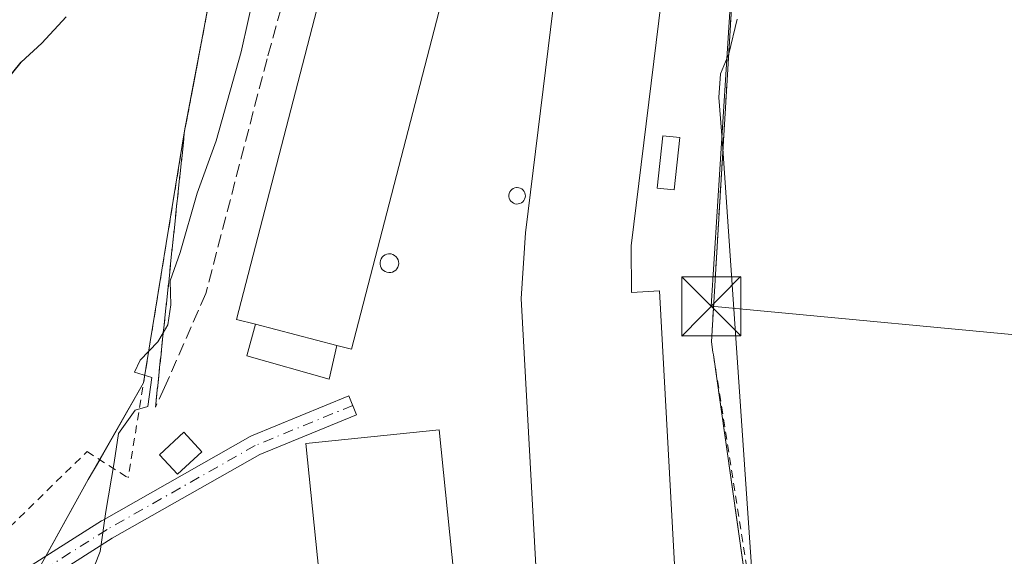
# Model space of a CAD drawing. Units: metres. Extents: x 606762 to 610189, y 4773222 to 4775590.
# Drawn here: x 608162 to 608287, y 4775160 to 4775228 of the extents above; entities that cross this region are included whole.
import ezdxf

# ---------------------------------------------------------------- set-up
doc = ezdxf.new("R2010")
doc.units = ezdxf.units.M
doc.header["$MEASUREMENT"] = 0
for name, pattern in [('DGN Style 2', [1.6480167562047852, 0.988810053722871, -0.6592067024819142]), ('DGN Style 3', [2.307223458686699, 1.648016756204785, -0.6592067024819142]), ('DGN Style 4', [2.6384748266838614, 1.318413404963828, -0.6592067024819142, 0.001648016756204785, -0.6592067024819142])]:
    doc.linetypes.add(name, pattern=pattern)
for name, color, linetype, lineweight in [('Agrupación de edificios CxS', 7, 'Continuous', 0), ('Alambrada', 7, 'DGN Style 2', 0), ('Corriente natural oculto Cxs', 9, 'Continuous', 13), ('Cultivos leñosos CxS', 92, 'Continuous', 0), ('Curva de nivel maestra', 30, 'Continuous', 30), ('Curva de nivel normal', 30, 'Continuous', 0), ('Depósito genérico Cxs', 203, 'Continuous', 0), ('Edificación Cxs', 1, 'Continuous', 13), ('Edificación industrial', 135, 'Continuous', 13), ('Edificación industrial Cxs', 135, 'Continuous', 13), ('Edificación ligera Cxs', 1, 'Continuous', 0), ('Núcleo urbano CxS', 7, 'Continuous', 0), ('Pista pavimentada Cxs', 135, 'Continuous', 0), ('Pista pavimentada eje', 135, 'DGN Style 4', 0), ('Prado CxS', 92, 'Continuous', 0), ('Talud superficial', 30, 'DGN Style 3', 0), ('Tendido', 6, 'Continuous', 0), ('Torre de tendido puntual', 7, 'Continuous', 0)]:
    doc.layers.add(name, color=color, linetype=linetype, lineweight=lineweight)

# ---------------------------------------------------------------- blocks, each defined once
blk = doc.blocks.new('5TTEND')
at = {"layer": 'Corriente natural oculto Cxs', "color": 7, "linetype": 'Continuous', "lineweight": 0}
for p, q in [((-0.375, 0.3754), (0.375, -0.3746)), ((0.3720000000000001, 0.3784000000000001), (-0.3720000000000001, -0.3776))]:
    blk.add_line(p, q, dxfattribs=at)
at = {"layer": 'Corriente natural oculto Cxs', "color": 7, "linetype": 'Continuous', "lineweight": 0, "flags": 128}
blk.add_lwpolyline([(-0.375, -0.3746), (0.375, -0.3746), (0.375, 0.3754), (-0.375, 0.3754), (-0.3720000000000001, -0.3776)], dxfattribs=at)

msp = doc.modelspace()

# ---------------------------------------------------------------- linework, layer by layer
at = {"layer": 'Agrupación de edificios CxS', "color": 7, "linetype": 'Continuous', "lineweight": 0, "extrusion": (0.003349116530466818, 0.005860488079197407, 0.9999772187894779), "elevation": 30251.63719488839, "flags": 128}
msp.add_lwpolyline([(608168.2300854845, 4775077.117522011), (608173.8020081031, 4775086.867389441)], dxfattribs=at)
at = {"layer": 'Agrupación de edificios CxS', "color": 7, "linetype": 'Continuous', "lineweight": 0, "extrusion": (0.8638602454874504, -0.4856747226434204, 0.1336620366880538), "elevation": -1793773.828046882, "flags": 128}
msp.add_lwpolyline([(4460465.52128219, 242162.0757127917), (4460476.668969424, 242162.5071843983), (4460479.580054579, 242162.3539090544)], dxfattribs=at)
at = {"layer": 'Agrupación de edificios CxS', "color": 7, "linetype": 'Continuous', "lineweight": 0}
for points in [[(608258.4801000003, 4775309.690099999, 234.4588999999978), (608254.5201000003, 4775259.9801, 233.9998000000051), (608251.1601, 4775204.5101, 235.965400000001), (608250.1401000004, 4775187.360099999, 236.5417000000016), (608250.3416999998, 4775186.088400001, 236.5699000000022)], [(608177.9829000002, 4775182.155099999, 229.8853999999992), (608183.2001, 4775214.170100001, 229.7256000000052), (608190.6001000004, 4775253.170100001, 226.4657000000007), (608192.3300999999, 4775264.540100001, 225.4829000000027)], [(608254.5201000003, 4775259.9801, 233.9998000000051), (608251.1601, 4775204.5101, 235.965400000001), (608250.1401000004, 4775187.360099999, 236.5417000000016), (608250.3416999998, 4775186.088400001, 236.5699000000022), (608250.3946000002, 4775185.718400001, 236.5777999999991), (608251.2522, 4775179.7136, 236.5801000000065), (608261.6391000003, 4775106.4933, 239.7470999999932)], [(608163.6228999998, 4775156.655900001, 229.3665000000037), (608170.9666999998, 4775169.877900001, 230.1131000000023), (608177.983, 4775182.155099999, 229.8853999999992), (608183.2001, 4775214.170100001, 229.7256000000052), (608190.6001000004, 4775253.170100001, 226.4657000000007)], [(608250.3416999998, 4775186.088400001, 236.5699000000022), (608250.3946000002, 4775185.718400001, 236.5777999999991), (608251.2522, 4775179.7136, 236.5801000000065), (608261.6391000003, 4775106.4933, 239.7470999999932), (608263.5322000004, 4775098.684800001, 240.5552000000025)]]:
    msp.add_polyline3d(points, dxfattribs=at)
at = {"layer": 'Alambrada', "color": 7, "linetype": 'DGN Style 2', "lineweight": 0, "extrusion": (0.9018974890509748, 0.1547911976426066, 0.4032624509868409), "elevation": 1287831.628128396, "flags": 128}
msp.add_lwpolyline([(4603483.96555991, -567267.4352215608), (4603446.51934246, -567266.0659489041), (4603395.564319072, -567262.9981443317)], dxfattribs=at)
at = {"layer": 'Alambrada', "color": 7, "linetype": 'DGN Style 2', "lineweight": 0}
for points in [[(608258.4801000003, 4775309.690099999, 234.4588999999978), (608254.5201000003, 4775259.9801, 233.9998000000051), (608251.1601, 4775204.5101, 235.965400000001), (608250.1401000004, 4775187.360099999, 236.5417000000016), (608250.4001000002, 4775185.720100001, 236.5779000000039)], [(608192.3300999999, 4775264.540100001, 225.4829000000027), (608147.2301000003, 4775276.020099999, 221.3803999999946), (608088.7500999998, 4775291.8201, 220.3920999999973), (608093.4001000002, 4775236.1501, 224.0926999999938), (608135.6700999998, 4775157.770099999, 226.4342000000034), (608150.3800999997, 4775153.5001, 227.5807999999961), (608170.8000999996, 4775173.4301, 229.7388000000064), (608176.0201000003, 4775170.110099999, 230.843399999998)], [(608192.3300999999, 4775264.540100001, 225.4829000000027), (608190.6001000004, 4775253.170100001, 226.4657000000007), (608183.2001, 4775214.170100001, 229.7256000000052), (608176.0201000003, 4775170.110099999, 230.843399999998)]]:
    msp.add_polyline3d(points, dxfattribs=at)
at = {"layer": 'Cultivos leñosos CxS', "color": 92, "linetype": 'Continuous', "lineweight": 0}
for points in [[(608273.7050999999, 4775529.5681, 216.5443999999989), (608258.8778999997, 4775312.534299999, 233.7067999999999), (608258.4801000003, 4775309.690099999, 233.7646999999997), (608206.3377, 4775318.3718, 221.5234000000055), (608198.7801000001, 4775319.630100001, 219.3083999999944), (608197.6501000002, 4775299.2301, 221.0803000000014), (608194.4978, 4775278.674799999, 222.905899999998), (608194.4555000003, 4775278.3991, 222.931700000001), (608192.3300999999, 4775264.540100001, 224.1100000000006), (608190.6001000004, 4775253.170100001, 224.9967999999935), (608183.2001, 4775214.170100001, 227.8248000000021), (608177.983, 4775182.155200001, 229.2081999999937), (608170.9666999998, 4775169.877900001, 229.4331999999995), (608163.6228999998, 4775156.655900001, 229.0032999999967), (608163.5221999995, 4775156.5888, 228.9906999999948), (608145.9940999999, 4775144.9045, 226.7584000000061), (608138.8898999998, 4775159.034299999, 226.1481000000058), (608117.6930999998, 4775183.763900001, 224.303700000004), (608099.1457000002, 4775206.727499999, 223.4038), (608097.3793000003, 4775241.172700001, 223.1536000000051), (608094.7295000004, 4775281.799900001, 220.3942999999999), (608096.4956999999, 4775313.5955, 217.180600000007), (608099.1451000003, 4775333.909299999, 214.1662000000069)], [(608258.4801000003, 4775309.690099999, 233.7646999999997), (608206.3377, 4775318.3718, 221.5234000000055), (608198.7801000001, 4775319.630100001, 219.3083999999944), (608197.6501000002, 4775299.2301, 221.0803000000014), (608194.4978, 4775278.674799999, 222.905899999998), (608194.4555000003, 4775278.3991, 222.931700000001), (608192.3300999999, 4775264.540100001, 224.1100000000006), (608190.6001000004, 4775253.170100001, 224.9967999999935), (608183.2001, 4775214.170100001, 227.8248000000021), (608177.983, 4775182.155200001, 229.2081999999937), (608170.9666999998, 4775169.877900001, 229.4331999999995), (608163.6228999998, 4775156.655900001, 229.0032999999967), (608163.5221999995, 4775156.5888, 228.9906999999948)]]:
    msp.add_polyline3d(points, dxfattribs=at)
at = {"layer": 'Curva de nivel maestra', "color": 30, "linetype": 'Continuous', "lineweight": 30, "elevation": 225, "flags": 128}
msp.add_lwpolyline([(608159.0499999998, 4775218.780099999), (608162.4299999997, 4775222.9101), (608165.0499999998, 4775225.3201), (608168.1500000004, 4775228.6601)], dxfattribs=at)
at = {"layer": 'Curva de nivel normal', "color": 30, "linetype": 'Continuous', "lineweight": 0, "flags": 128}
for points, elevation in [([(608192.1799999997, 4775232.210000001), (608190.3899999997, 4775224.230000001), (608187.2100000001, 4775212.91), (608184.8099999996, 4775206.25), (608182.6200000001, 4775198.74), (608181.3799999999, 4775195.15), (608181.4299999997, 4775192.08), (608181.0899999999, 4775189.539999999), (608180.4963999996, 4775188.544600001), (608179.79, 4775187.359999999), (608177.5599999996, 4775185.039999999), (608176.8399999999, 4775183.539999999), (608179.0199999996, 4775182.83), (608178.5199999996, 4775179.16), (608176.9199999999, 4775178.720000001), (608174.7800000003, 4775175.720000001), (608174.25, 4775172.060000001), (608173.1699999999, 4775165.810000001), (608172.4500000002, 4775160.74), (608169.5700000003, 4775153.470000001)], 230), ([(608253.4100000003, 4775228.390000001), (608252.3600000005, 4775223.949999999), (608251.2999999998, 4775221.41), (608251.0899999999, 4775218.42), (608251.54, 4775212.529999999), (608255.8716000002, 4775149.561699999), (608259.0466, 4775099.819900001), (608250.5799000004, 4775082.886600001), (608248.9924, 4775081.299000001), (608225.1799, 4775060.132300001), (608213.0089999996, 4775055.3698), (608200.3090000004, 4775058.5448), (608189.7255999995, 4775061.719799999), (608182.3173000002, 4775060.661499999), (608174.2100000001, 4775052.92), (608172.9800000006, 4775050.220000001)], 235)]:
    msp.add_lwpolyline(points, dxfattribs=dict(at, elevation=elevation))
at = {"layer": 'Depósito genérico Cxs', "color": 203, "linetype": 'Continuous', "lineweight": 0, "flags": 128}
for points, elevation in [([(608225.6001000004, 4775204.9001), (608225.3901000004, 4775204.890100001), (608225.1801000005, 4775204.920100001), (608224.9801000003, 4775205.0001), (608224.8101000005, 4775205.110099999), (608224.6601, 4775205.2501), (608224.5401, 4775205.420100001), (608224.4501, 4775205.620100001), (608224.4101, 4775205.8201), (608224.4101, 4775206.030099999), (608224.4501, 4775206.2401), (608224.5201000003, 4775206.4301), (608224.6401000004, 4775206.600099999), (608224.7901, 4775206.7501), (608224.9700999996, 4775206.870100001), (608225.1601, 4775206.940099999), (608225.3701, 4775206.9801), (608225.4501, 4775206.9901), (608225.6601, 4775206.960100001), (608225.8601000002, 4775206.9001), (608226.0401, 4775206.800100001), (608226.2001, 4775206.670100001), (608226.3300999999, 4775206.5001), (608226.4301000005, 4775206.3201), (608226.4801000003, 4775206.110099999), (608226.5000999998, 4775205.9101), (608226.4700999996, 4775205.700099999), (608226.4001000002, 4775205.5001), (608226.3000999996, 4775205.3201), (608226.1601, 4775205.1601), (608225.9901000002, 4775205.040100001), (608225.8000999996, 4775204.950099999)], 235.905700000003), ([(608209.3901000004, 4775196.190099999), (608209.1501000002, 4775196.1801), (608208.9101, 4775196.220100001), (608208.6901000004, 4775196.300100001), (608208.4901000002, 4775196.4301), (608208.3201000001, 4775196.590100001), (608208.1801000005, 4775196.790100001), (608208.0900999998, 4775197.0101), (608208.0401, 4775197.2401), (608208.0301000001, 4775197.4801), (608208.0800999999, 4775197.710100001), (608208.1700999998, 4775197.9301), (608208.3000999996, 4775198.130100001), (608208.4700999996, 4775198.300100001), (608208.6700999998, 4775198.4301), (608208.8901000004, 4775198.5101), (608209.1201, 4775198.5601), (608209.2200999996, 4775198.5601), (608209.4600999998, 4775198.540100001), (608209.6801000005, 4775198.470100001), (608209.8901000004, 4775198.350099999), (608210.0701000001, 4775198.200099999), (608210.2200999996, 4775198.0101), (608210.3300999999, 4775197.800100001), (608210.3901000004, 4775197.5701), (608210.4101, 4775197.3301), (608210.3800999997, 4775197.100099999), (608210.3000999996, 4775196.870100001), (608210.1801000005, 4775196.670100001), (608210.0201000003, 4775196.4901), (608209.8300999999, 4775196.350099999), (608209.6201, 4775196.2501)], 235.3880999999965)]:
    msp.add_lwpolyline(points, close=True, dxfattribs=dict(at, elevation=elevation))
at = {"layer": 'Depósito genérico Cxs', "color": 203, "linetype": 'Continuous', "lineweight": 0}
for points in [[(608225.6001000004, 4775204.9001, 235.1967000000004), (608225.3901000004, 4775204.890100001, 235.1523000000016), (608225.1801000005, 4775204.920100001, 235.1227000000072), (608224.9801000003, 4775205.0001, 235.116399999999), (608224.8101000005, 4775205.110099999, 235.1312999999937), (608224.6601, 4775205.2501, 235.1662999999971), (608224.5401, 4775205.420100001, 235.2234999999928), (608224.4501, 4775205.620100001, 235.3022999999957), (608224.4101, 4775205.8201, 235.3898000000045), (608224.4101, 4775206.030099999, 235.486699999994), (608224.4501, 4775206.2401, 235.5858000000007), (608224.5201000003, 4775206.4301, 235.6750999999931), (608224.6401000004, 4775206.600099999, 235.7537000000011), (608224.7901, 4775206.7501, 235.8196000000025), (608224.9700999996, 4775206.870100001, 235.8683000000019), (608225.1601, 4775206.940099999, 235.8932000000059), (608225.3701, 4775206.9801, 235.9039000000048), (608225.4501, 4775206.9901, 235.905700000003), (608225.6601, 4775206.960100001, 235.8908999999985), (608225.8601000002, 4775206.9001, 235.8683000000019), (608226.0401, 4775206.800100001, 235.8366999999998), (608226.2001, 4775206.670100001, 235.8003999999928), (608226.3300999999, 4775206.5001, 235.7572999999975), (608226.4301000005, 4775206.3201, 235.7148000000016), (608226.4801000003, 4775206.110099999, 235.6655000000028), (608226.5000999998, 4775205.9101, 235.618100000007), (608226.4700999996, 4775205.700099999, 235.5635000000038), (608226.4001000002, 4775205.5001, 235.5047999999952), (608226.3000999996, 4775205.3201, 235.4440000000032), (608226.1601, 4775205.1601, 235.3782000000065), (608225.9901000002, 4775205.040100001, 235.3141000000033), (608225.8000999996, 4775204.950099999, 235.2513999999938), (608225.6001000004, 4775204.9001, 235.1967000000004)], [(608209.3901000004, 4775196.190099999, 234.1870000000054), (608209.1501000002, 4775196.1801, 234.3101000000024), (608208.9101, 4775196.220100001, 234.4487999999983), (608208.6901000004, 4775196.300100001, 234.5915999999997), (608208.4901000002, 4775196.4301, 234.7431999999972), (608208.3201000001, 4775196.590100001, 234.8925000000018), (608208.1801000005, 4775196.790100001, 235.0432000000001), (608208.0900999998, 4775197.0101, 235.1760999999969), (608208.0401, 4775197.2401, 235.2915999999968), (608208.0301000001, 4775197.4801, 235.3880999999965), (608208.0800999999, 4775197.710100001, 235.3214000000008), (608208.1700999998, 4775197.9301, 235.2219000000041), (608208.3000999996, 4775198.130100001, 235.1037000000069), (608208.4700999996, 4775198.300100001, 234.9694000000018), (608208.6700999998, 4775198.4301, 234.8269), (608208.8901000004, 4775198.5101, 234.6833999999944), (608209.1201, 4775198.5601, 234.5405000000028), (608209.2200999996, 4775198.5601, 234.4823999999935), (608209.4600999998, 4775198.540100001, 234.3462), (608209.6801000005, 4775198.470100001, 234.2293999999966), (608209.8901000004, 4775198.350099999, 234.1254000000045), (608210.0701000001, 4775198.200099999, 234.0421000000061), (608210.2200999996, 4775198.0101, 233.9809999999998), (608210.3300999999, 4775197.800100001, 233.945200000002), (608210.3901000004, 4775197.5701, 233.9413999999961), (608210.4101, 4775197.3301, 233.9017000000022), (608210.3800999997, 4775197.100099999, 233.8686000000016), (608210.3000999996, 4775196.870100001, 233.8632000000071), (608210.1801000005, 4775196.670100001, 233.8846999999951), (608210.0201000003, 4775196.4901, 233.9296000000031), (608209.8300999999, 4775196.350099999, 233.9970999999932), (608209.6201, 4775196.2501, 234.0823999999994), (608209.3901000004, 4775196.190099999, 234.1870000000054)]]:
    msp.add_polyline3d(points, dxfattribs=at)
at = {"layer": 'Edificación Cxs', "color": 1, "linetype": 'Continuous', "lineweight": 13, "extrusion": (0.001341231688172158, -0.0003476306503256951, 0.9999990401247842), "elevation": -609.6128569738171, "flags": 128}
msp.add_lwpolyline([(608191.3283230099, 4775189.686713733), (608201.6683335598, 4775187.006713571)], dxfattribs=at)
at = {"layer": 'Edificación Cxs', "color": 1, "linetype": 'Continuous', "lineweight": 13}
for points in [[(608202.5301000001, 4775186.9301, 234.648199999996), (608201.5500999996, 4775182.640100001, 233.3516999999993), (608191.1001000004, 4775185.590100001, 233.4495000000024), (608192.1901000004, 4775189.610099999, 234.6630000000005)], [(608185.3901000004, 4775173.4001, 232.2452000000048), (608182.3000999996, 4775170.550100001, 232.3833000000013), (608180.0100999996, 4775173.040100001, 231.9973999999929), (608183.0900999998, 4775175.890100001, 232.3047999999981), (608185.3901000004, 4775173.4001, 232.2452000000048)]]:
    msp.add_polyline3d(points, dxfattribs=at)
for points in [[(608202.5301000001, 4775186.9301, 234.6630000000005), (608201.5500999996, 4775182.640100001, 234.6630000000005), (608191.1001000004, 4775185.590100001, 234.6630000000005), (608192.1901000004, 4775189.610099999, 234.6630000000005)], [(608185.3901000004, 4775173.4001, 232.3833000000013), (608182.3000999996, 4775170.550100001, 232.3833000000013), (608180.0100999996, 4775173.040100001, 232.3833000000013), (608183.0900999998, 4775175.890100001, 232.3833000000013)]]:
    msp.add_3dface(points, dxfattribs=at)
at = {"layer": 'Edificación industrial', "color": 135, "linetype": 'Continuous', "lineweight": 13}
msp.add_polyline3d([(608224.9546999997, 4775083.668400001, 238.9079999999958), (608208.0308999997, 4775081.9439, 238.1312999999937), (608198.6021999996, 4775174.4736, 232.879700000005), (608215.5259999996, 4775176.198100001, 235.7676999999967), (608224.9546999997, 4775083.668400001, 238.9079999999958)], dxfattribs=at)
at = {"layer": 'Edificación industrial Cxs', "color": 135, "linetype": 'Continuous', "lineweight": 13, "flags": 128}
for points, elevation in [([(608229.3000999996, 4775282.5801), (608204.4200999998, 4775186.440099999), (608202.5301000001, 4775186.9301), (608192.1901000004, 4775189.610099999), (608189.8000999996, 4775190.2301), (608214.6901000004, 4775286.360099999), (608214.9200999998, 4775286.3101)], 235.025800000003), ([(608239.9600999998, 4775199.5601), (608239.9829000002, 4775193.646199999), (608243.5285, 4775193.8411), (608248.4497999996, 4775104.3059), (608230.8815000001, 4775103.340299999), (608225.9603000004, 4775192.875499999), (608226.5201000003, 4775201.210100001), (608236.7401000002, 4775284.290100001), (608250.1700999998, 4775282.640100001)], 241.104600000006)]:
    msp.add_lwpolyline(points, close=True, dxfattribs=dict(at, elevation=elevation))
at = {"layer": 'Edificación industrial Cxs', "color": 135, "linetype": 'Continuous', "lineweight": 13, "extrusion": (0.001341231688172158, -0.0003476306503256951, 0.9999990401247842), "elevation": -609.6128569738171, "flags": 128}
msp.add_lwpolyline([(608191.3283230099, 4775189.686713733), (608201.6683335598, 4775187.006713571)], dxfattribs=at)
at = {"layer": 'Edificación industrial Cxs', "color": 135, "linetype": 'Continuous', "lineweight": 13}
for points in [[(608192.1901000004, 4775189.610099999, 234.6630000000005), (608189.8000999996, 4775190.2301, 233.709400000007), (608214.6901000004, 4775286.360099999, 235.0258000000031), (608214.9200999998, 4775286.3101, 234.9021999999968), (608229.3000999996, 4775282.5801, 232.8362000000052), (608204.4200999998, 4775186.440099999, 233.8043999999936), (608202.5301000001, 4775186.9301, 234.648199999996)], [(608239.9600999998, 4775199.5601, 237.0188000000053), (608239.9829000002, 4775193.646199999, 241.1046000000061), (608243.5285, 4775193.8411, 238.9709000000003), (608248.4497999996, 4775104.3059, 239.0697999999975), (608230.8815000001, 4775103.340299999, 238.3282000000036), (608225.9603000004, 4775192.875499999, 238.2936999999947), (608226.5201000003, 4775201.210100001, 234.3257000000012), (608236.7401000002, 4775284.290100001, 233.1254999999946), (608250.1700999998, 4775282.640100001, 233.4075000000012), (608239.9600999998, 4775199.5601, 237.0188000000053)]]:
    msp.add_polyline3d(points, dxfattribs=at)
msp.add_3dface([(608224.9546999997, 4775083.668400001, 238.9079999999958), (608208.0308999997, 4775081.9439, 238.9079999999958), (608198.6021999996, 4775174.4736, 238.9079999999958), (608215.5259999996, 4775176.198100001, 238.9079999999958)], dxfattribs=at)
at = {"layer": 'Edificación ligera Cxs', "color": 1, "linetype": 'Continuous', "lineweight": 0}
msp.add_polyline3d([(608246.1300999997, 4775213.3201, 234.335699999996), (608245.4200999998, 4775206.6801, 234.7712000000029), (608243.2600999996, 4775206.9101, 234.3515000000043), (608243.9700999996, 4775213.5601, 234.2234999999928), (608246.1300999997, 4775213.3201, 234.335699999996)], dxfattribs=at)
msp.add_3dface([(608246.1300999997, 4775213.3201, 234.7712000000029), (608245.4200999998, 4775206.6801, 234.7712000000029), (608243.2600999996, 4775206.9101, 234.7712000000029), (608243.9700999996, 4775213.5601, 234.7712000000029)], dxfattribs=at)
at = {"layer": 'Núcleo urbano CxS', "color": 7, "linetype": 'Continuous', "lineweight": 0}
for points in [[(608258.4801000003, 4775309.690099999, 233.7646999999997), (608206.3377, 4775318.3718, 221.5234000000055), (608198.7801000001, 4775319.630100001, 219.3083999999944), (608197.6501000002, 4775299.2301, 221.0803000000014), (608194.4978, 4775278.674799999, 222.905899999998), (608194.4555000003, 4775278.3991, 222.931700000001), (608192.3300999999, 4775264.540100001, 224.1100000000006), (608190.6001000004, 4775253.170100001, 224.9967999999935), (608183.2001, 4775214.170100001, 227.8248000000021), (608177.983, 4775182.155200001, 229.2081999999937), (608170.9666999998, 4775169.877900001, 229.4331999999995), (608163.6228999998, 4775156.655900001, 229.0032999999967), (608163.5221999995, 4775156.5888, 228.9906999999948)], [(608258.4801000003, 4775309.690099999, 233.7646999999997), (608254.5201000003, 4775259.9801, 233.226999999999), (608251.1601, 4775204.5101, 234.9514000000054), (608250.1401000004, 4775187.360099999, 235.7522000000026), (608250.3416999998, 4775186.088400001, 235.9192999999941), (608250.4001000002, 4775185.720100001, 235.9658999999956), (608261.6391000003, 4775106.4933, 239.6033000000025), (608264.1617000002, 4775096.0876, 240.0065000000032)], [(608254.5201000003, 4775259.9801, 233.226999999999), (608251.1601, 4775204.5101, 234.9514000000054), (608250.1401000004, 4775187.360099999, 235.7522000000026), (608250.3416999998, 4775186.088400001, 235.9192999999941), (608250.4001000002, 4775185.720100001, 235.9658999999956), (608261.6391000003, 4775106.4933, 239.6033000000025)], [(608163.6228999998, 4775156.655900001, 229.0032999999967), (608170.9666999998, 4775169.877900001, 229.4331999999995), (608177.983, 4775182.155200001, 229.2081999999937), (608183.2001, 4775214.170100001, 227.8248000000021), (608190.6001000004, 4775253.170100001, 224.9967999999935)]]:
    msp.add_polyline3d(points, dxfattribs=at)
at = {"layer": 'Pista pavimentada Cxs', "color": 135, "linetype": 'Continuous', "lineweight": 0}
msp.add_polyline3d([(608155.6486999998, 4775151.385399999, 228.2072999999946), (608151.4527000004, 4775152.0744, 227.7016000000003), (608160.8331000004, 4775157.139699999, 229.1457999999984), (608172.6481, 4775164.629699999, 230.2626000000019), (608172.6983000003, 4775164.6599, 230.2753999999986), (608191.5409000004, 4775175.351500001, 232.2023999999947), (608191.6891000001, 4775175.4235, 232.2029999999941), (608204.0717000002, 4775180.503500001, 232.9973000000027), (608205.0585000003, 4775178.098099999, 233.4030999999959), (608192.7522999998, 4775173.049500001, 232.6252999999997), (608174.0132999998, 4775162.4167, 230.751099999994), (608162.1869000001, 4775154.919500001, 229.1613999999972), (608162.1407000005, 4775154.8917, 229.1569000000018)], close=True, dxfattribs=at)
msp.add_polyline3d([(608151.4527000004, 4775152.074300001, 227.7016000000003), (608160.8331000004, 4775157.139699999, 229.1457999999984), (608172.6481, 4775164.629699999, 230.2626000000019), (608172.6983000003, 4775164.6599, 230.2753999999986), (608191.5409000004, 4775175.351500001, 232.2023999999947), (608191.6891000001, 4775175.4235, 232.2029999999941), (608204.0717000002, 4775180.503500001, 232.9973000000027), (608205.0585000003, 4775178.098099999, 233.4030999999959), (608192.7522999998, 4775173.049500001, 232.6252999999997), (608174.0132999998, 4775162.4167, 230.751099999994), (608162.1869000001, 4775154.919500001, 229.1613999999972), (608162.1407000005, 4775154.8917, 229.1569000000018), (608155.6486999998, 4775151.385299999, 228.2072999999946)], dxfattribs=at)
at = {"layer": 'Pista pavimentada eje', "color": 135, "linetype": 'DGN Style 4', "lineweight": 0}
msp.add_polyline3d([(608204.5651000004, 4775179.300899999, 233.1382000000012), (608192.1825000001, 4775174.220899999, 232.3981000000058), (608173.3441000005, 4775163.5317, 230.4802000000054), (608161.4907000001, 4775156.0175, 229.1301999999996), (608151.3923000004, 4775150.564300001, 227.7045000000071)], dxfattribs=at)
at = {"layer": 'Prado CxS', "color": 92, "linetype": 'Continuous', "lineweight": 0}
for points in [[(608404.9400000004, 4775151.2609, 239.1560999999929), (608401.3844999997, 4775146.5681, 239.3849999999948), (608362.0109000001, 4775114.765900001, 240.8908999999985), (608315.0647, 4775064.033500001, 242.5651999999973), (608302.0253, 4775090.7347, 242.3954999999987), (608302.1089000005, 4775090.782500001, 242.4014000000025), (608294.6205000002, 4775106.436899999, 241.6815000000061), (608287.8057000004, 4775112.4945, 241.021900000007), (608265.5739000002, 4775090.262499999, 240.2440000000061), (608264.1617000002, 4775096.0876, 240.0065000000032), (608261.6391000003, 4775106.4933, 239.6033000000025), (608250.4001000002, 4775185.720100001, 235.9658999999956), (608250.3416999998, 4775186.088400001, 235.9192999999941), (608250.1401000004, 4775187.360099999, 235.7522000000026), (608251.1601, 4775204.5101, 234.9514000000054), (608254.5201000003, 4775259.9801, 233.226999999999), (608258.4801000003, 4775309.690099999, 233.7646999999997), (608258.8778999997, 4775312.534299999, 233.7067999999999), (608273.7050999999, 4775529.5681, 216.5443999999989)], [(608258.4801000003, 4775309.690099999, 233.7646999999997), (608254.5201000003, 4775259.9801, 233.226999999999), (608251.1601, 4775204.5101, 234.9514000000054), (608250.1401000004, 4775187.360099999, 235.7522000000026), (608250.3416999998, 4775186.088400001, 235.9192999999941), (608250.4001000002, 4775185.720100001, 235.9658999999956), (608261.6391000003, 4775106.4933, 239.6033000000025), (608264.1617000002, 4775096.0876, 240.0065000000032)]]:
    msp.add_polyline3d(points, dxfattribs=at)
at = {"layer": 'Talud superficial', "color": 30, "linetype": 'DGN Style 3', "lineweight": 0}
for points in [[(608245.1900000004, 4775309.540100001, 231.5593999999983), (608236.3300000001, 4775307.550100001, 230.5069999999978), (608229.4600000001, 4775304.840100001, 230.2606999999989), (608220.2400000002, 4775301.770099999, 230.2176000000036), (608214.2800000003, 4775296.530099999, 230.3993999999948), (608211.0300000003, 4775289.840100001, 230.6833000000042), (608204.7000000002, 4775267.970100001, 230.7376999999979), (608200.3600000005, 4775247.550100001, 230.7247000000062), (608193.6799999997, 4775223.340100001, 230.6508000000031), (608185.9000000004, 4775193.520099999, 231.1027999999933), (608180.6600000003, 4775181.590100001, 230.2168999999994), (608179.5, 4775179.100099999, 230.0752000000066)], [(608192.0933999997, 4775262.9847, 224.2488000000012), (608190.5999999996, 4775253.170100001, 224.9967999999935), (608183.2000000002, 4775214.170100001, 227.8248000000021), (608180.4963999996, 4775188.544600001, 229.4478999999992), (608179.5, 4775179.100099999, 230.0752000000066)], [(608200.3600000005, 4775247.550100001, 235.7339000000065), (608193.6799999997, 4775223.340100001, 235.9771999999939), (608185.9000000004, 4775193.520099999, 232.9137999999948), (608180.6600000003, 4775181.590100001, 231.1747999999934), (608179.5, 4775179.100099999, 230.9655999999959), (608180.4963999996, 4775188.544600001, 231.5344999999943), (608183.2000000002, 4775214.170100001, 229.7255000000005), (608190.5999999996, 4775253.170100001, 226.4657000000007)]]:
    msp.add_polyline3d(points, dxfattribs=at)
at = {"layer": 'Tendido', "color": 6, "linetype": 'Continuous', "lineweight": 0}
msp.add_polyline3d([(608258.2926000003, 4775308.6021, 234.523199999996), (608252.7627999998, 4775234.0689, 235.3561999999947), (608250.1168999998, 4775191.894200001, 236.6858000000066), (608296.8425000003, 4775187.5286, 238.3888000000007), (608348.75, 4775181.24, 239.6254999999946)], dxfattribs=at)

# ---------------------------------------------------------------- block references
at = {"layer": 'Torre de tendido puntual', "color": 7, "linetype": 'Continuous', "lineweight": 0, "xscale": 10, "yscale": 10, "zscale": 10}
msp.add_blockref('5TTEND', (608250.1168999998, 4775191.894200001, 236.6858000000066), dxfattribs=at)

doc.saveas('drawing.dxf')
